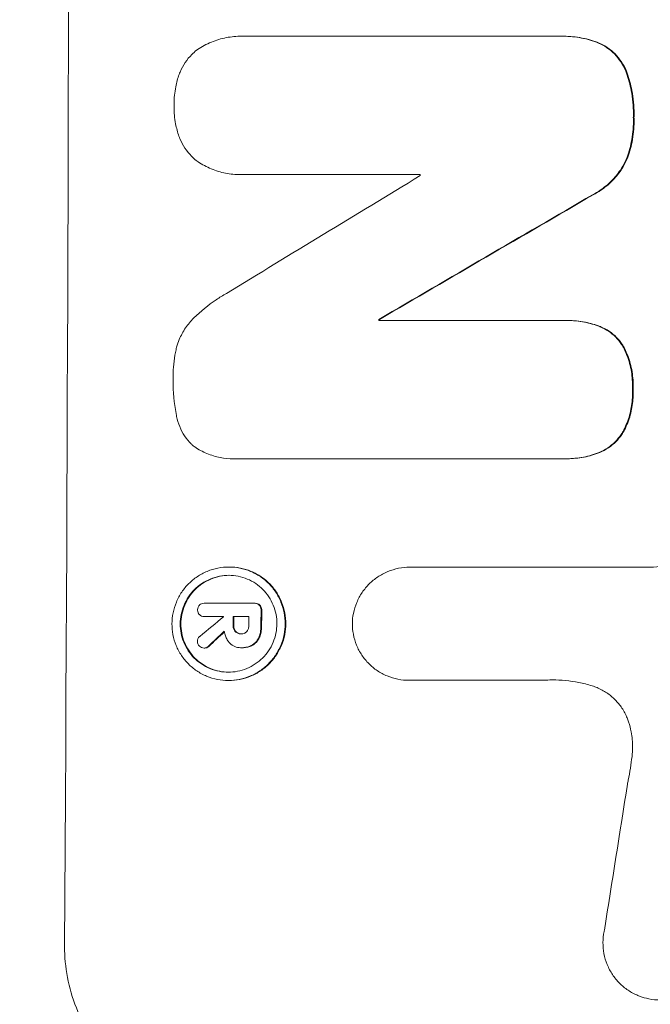
# Model space of a CAD drawing. Units: millimetres. Extents: x -3351 to 3092, y -1959 to 2633.
# Drawn here: x -1782 to -1733, y 621 to 697 of the extents above; entities that cross this region are included whole.
import ezdxf

# ---------------------------------------------------------------- set-up
doc = ezdxf.new("R2010")
doc.units = ezdxf.units.MM
doc.header["$LTSCALE"] = 20
doc.linetypes.add('HIDDEN', pattern=[9.525, 6.35, -3.175])
doc.layers.add('2d', color=230, linetype='Continuous')
doc.layers.add('EN-Free_Space_Hatch', color=10, linetype='HIDDEN')

msp = doc.modelspace()

# ---------------------------------------------------------------- hatches: boundary and pattern name
at = {"layer": 'EN-Free_Space_Hatch'}
h = msp.add_hatch(dxfattribs=at)
h.set_pattern_fill('ANSI31', color=256, scale=100)
h.set_pattern_definition([(45, (18149.27, -667.05), (-224.5064, 224.5064), [])])
h.paths.add_polyline_path([(991.006, 332.951, -0.414214), (-8.994, -667.049), (-1850.729, -667.049, -0.414214), (-2850.729, 332.951), (-2850.729, 749.049, -0.414214), (-1850.729, 1749.049), (-8.994, 1749.049, -0.414214), (991.006, 749.049)], flags=17)
h.paths.add_polyline_path([(1073, 541, 1), (2073, 541, 1)], flags=17)
edge = h.paths.add_edge_path(flags=17)
edge.add_arc((-8.994, 749.049), 1000, 0, 90)
edge.add_line((-8.994, 1749.049), (-1850.729, 1749.049))
edge.add_arc((-1850.729, 749.049), 1000, 90, 180)
edge.add_line((-2850.729, 749.049), (-2850.729, 332.951))
edge.add_arc((-1850.729, 332.951), 1000, 180, 270)
edge.add_line((-1850.729, -667.049), (-8.994, -667.049))
edge.add_arc((-8.994, 332.951), 1000, 270, 360)
edge.add_line((991.006, 332.951), (991.006, 749.049))
edge = h.paths.add_edge_path()
edge.add_arc((1573, 541), 500, 0, 360)
h = msp.add_hatch(dxfattribs=at)
h.set_pattern_fill('ANSI31', color=256, scale=100)
h.set_pattern_definition([(45, (-1850.73, -667.05), (-224.506, 224.506), [])])
h.paths.add_polyline_path([(-1850.729, 1749.049, 0.414214), (-2850.729, 749.049), (-2850.729, 332.951, 0.414214), (-1850.729, -667.049), (-8.994, -667.049, 0.414214), (991.006, 332.951), (991.006, 749.049, 0.414214), (-8.994, 1749.049)])
h.paths.add_polyline_path([(2073, 541, 1), (1073, 541, 1)])

# ---------------------------------------------------------------- linework, layer by layer
at = {"layer": '2d', "lineweight": 0}
for p, q in [((-1764.556, 696.107), (-1764.608, 696.107)), ((-1764.278, 696.098), (-1739.973, 696.098)), ((-1739.679, 696.102), (-1739.731, 696.102)), ((-1764.656, 685.422), (-1764.708, 685.422)), ((-1750.797, 685.436), (-1764.308, 685.436)), ((-1753.932, 674.238), (-1753.985, 674.238)), ((-1753.985, 674.147), (-1739.658, 674.147)), ((-1739.389, 674.15), (-1739.441, 674.15)), ((-1765.161, 663.473), (-1765.213, 663.473)), ((-1739.699, 663.485), (-1764.865, 663.485)), ((-1739.425, 663.481), (-1739.477, 663.481)), ((-1765.53, 655.12), (-1765.583, 655.12)), ((-1751.564, 655.103), (-1751.617, 655.103)), ((-1751.581, 655.103), (-1733.01, 655.103)), ((-1767.426, 652.324), (-1767.478, 652.324)), ((-1767.46, 652.323), (-1763.623, 652.323)), ((-1763.537, 652.324), (-1763.59, 652.324)), ((-1767.442, 651.297), (-1767.495, 651.297)), ((-1765.983, 651.298), (-1767.464, 651.298)), ((-1764.037, 651.298), (-1765.246, 651.298)), ((-1764.592, 649.958), (-1764.644, 649.958)), ((-1767.43, 648.858), (-1767.483, 648.858)), ((-1764.638, 648.891), (-1764.68, 648.891)), ((-1764.531, 648.89), (-1764.583, 648.89)), ((-1765.571, 646.36), (-1765.624, 646.36)), ((-1751.612, 646.372), (-1751.665, 646.372)), ((-1741.318, 646.372), (-1751.622, 646.372))]:
    msp.add_line(p, q, dxfattribs=at)
for centre, major_axis, ratio, start_param, end_param in [((-1835.372, 749.058), (0, 1098), 0.052336, -1.68328, -1.458313), ((-1703.407, 749.058), (-1803.47, -1096.704), 0.014136, 1.527615, 1.535921), ((-1808.113, 749.058), (0, 1097), 0.052336, -1.628914, -1.628826), ((-1683.271, 749.058), (1879.144, 1097.715), 0.013322, -1.616189, -1.607405), ((-1811.264, 749.058), (0, 1098), 0.052336, -1.639075, -1.638991), ((-1820.28, 749.058), (0, 1098), 0.052336, -1.660592, -1.659493), ((-1704.884, 749.058), (-1328.154, -1096.638), 0.02123, 1.505867, 1.507256), ((-1823.176, 749.058), (-0.001, 1096.999), 0.052344, -1.660043, -1.660031), ((-1822.43, 749.058), (0, 1098), 0.052336, -1.660592, -1.659949), ((-1821.221, 749.058), (0, 1097), 0.052336, -1.660674, -1.660031), ((-1717.412, 749.058), (1174.582, 1097.625), 0.024414, -1.635936, -1.634913), ((-1775.047, 749.058), (-167.43, -1096.967), 0.051148, 1.467178, 1.477523)]:
    msp.add_ellipse(centre, major_axis=major_axis, ratio=ratio, start_param=start_param, end_param=end_param, dxfattribs=at)
at = {"layer": '2d', "lineweight": 0, "extrusion": (0, 0, -1)}
for centre, major_axis, ratio, start_param, end_param in [((-1683.271, 749.058), (-1877.433, -1096.715), 0.013322, -1.534133, -1.525341), ((-1811.264, 749.058), (0, -1097), 0.052336, -1.502539, -1.502456), ((-1820.28, 749.058), (0, -1097), 0.052336, -1.482019, -1.480918), ((-1822.43, 749.058), (0, -1097), 0.052336, -1.481562, -1.480918), ((-1717.412, 749.058), (-1173.512, -1096.626), 0.024414, -1.506637, -1.505574)]:
    msp.add_ellipse(centre, major_axis=major_axis, ratio=ratio, start_param=start_param, end_param=end_param, dxfattribs=at)
at = {"layer": '2d', "lineweight": 0}
for points, knots in [([(-1768.079, 695.018), (-1768.052, 695.036), (-1768.025, 695.054), (-1767.666, 695.296), (-1767.307, 695.489), (-1766.559, 695.799), (-1766.168, 695.917), (-1765.384, 696.07), (-1764.99, 696.107), (-1764.608, 696.107), (-1764.499, 696.107), (-1764.389, 696.104), (-1764.278, 696.098)], [-3.528687, -3.528687, -3.528687, -3.528687, -3.435461, -3.435461, -2.290307, -2.290307, -1.145154, -1.145154, 0, 0, 0, 0.327926, 0.327926, 0.327926, 0.327926]), ([(-1739.973, 696.098), (-1739.892, 696.101), (-1739.811, 696.102), (-1739.731, 696.102), (-1739.274, 696.102), (-1738.8, 696.058), (-1737.88, 695.877), (-1737.433, 695.745), (-1737.003, 695.571)], [-0.240469, -0.240469, -0.240469, -0.240469, 0, 0, 0, 1.374798, 1.374798, 2.688704, 2.688704, 2.688704, 2.688704]), ([(-1736.951, 695.571), (-1737.381, 695.745), (-1737.828, 695.878), (-1738.748, 696.058), (-1739.221, 696.102), (-1739.679, 696.102)], [-2.688645, -2.688645, -2.688645, -2.688645, -1.37432, -1.37432, 0, 0, 0, 0]), ([(-1769.423, 693.158), (-1769.401, 693.218), (-1769.377, 693.278), (-1769.245, 693.595), (-1769.112, 693.842), (-1768.804, 694.298), (-1768.63, 694.508), (-1768.331, 694.806), (-1768.209, 694.915), (-1768.079, 695.018)], [20.298404, 20.298404, 20.298404, 20.298404, 20.479966, 20.479966, 21.26814, 21.26814, 22.056313, 22.056313, 22.535915, 22.535915, 22.535915, 22.535915]), ([(-1737.003, 695.571), (-1736.789, 695.475), (-1736.583, 695.361), (-1736.17, 695.082), (-1735.967, 694.913), (-1735.608, 694.552), (-1735.439, 694.348), (-1735.142, 693.905), (-1735.014, 693.665), (-1734.889, 693.36), (-1734.868, 693.306), (-1734.848, 693.25)], [1.630424, 1.630424, 1.630424, 1.630424, 2.295344, 2.295344, 3.060458, 3.060458, 3.826166, 3.826166, 4.591873, 4.591873, 4.757892, 4.757892, 4.757892, 4.757892]), ([(-1734.796, 693.25), (-1734.816, 693.306), (-1734.837, 693.361), (-1734.962, 693.665), (-1735.09, 693.905), (-1735.387, 694.349), (-1735.556, 694.553), (-1735.915, 694.913), (-1736.118, 695.082), (-1736.531, 695.361), (-1736.736, 695.475), (-1736.951, 695.571)], [19.736273, 19.736273, 19.736273, 19.736273, 19.90277, 19.90277, 20.668729, 20.668729, 21.434687, 21.434687, 22.199549, 22.199549, 22.863743, 22.863743, 22.863743, 22.863743]), ([(-1769.815, 690.773), (-1769.815, 690.81), (-1769.815, 690.848), (-1769.814, 691.317), (-1769.772, 691.762), (-1769.62, 692.526), (-1769.533, 692.845), (-1769.423, 693.158)], [30.924008, 30.924008, 30.924008, 30.924008, 31.037107, 31.037107, 32.331128, 32.331128, 33.267571, 33.267571, 33.267571, 33.267571]), ([(-1734.848, 693.25), (-1734.694, 692.814), (-1734.573, 692.367), (-1734.371, 691.316), (-1734.317, 690.712), (-1734.319, 690.026), (-1734.32, 689.924), (-1734.324, 689.822)], [10.97522, 10.97522, 10.97522, 10.97522, 12.286277, 12.286277, 14.042262, 14.042262, 14.346783, 14.346783, 14.346783, 14.346783]), ([(-1734.272, 689.822), (-1734.268, 689.924), (-1734.266, 690.026), (-1734.264, 690.712), (-1734.318, 691.316), (-1734.521, 692.367), (-1734.642, 692.814), (-1734.796, 693.25)], [41.827697, 41.827697, 41.827697, 41.827697, 42.132218, 42.132218, 43.8882, 43.8882, 45.199253, 45.199253, 45.199253, 45.199253]), ([(-1769.436, 688.38), (-1769.544, 688.692), (-1769.63, 689.012), (-1769.777, 689.775), (-1769.817, 690.22), (-1769.816, 690.691), (-1769.815, 690.732), (-1769.815, 690.773)], [28.768035, 28.768035, 28.768035, 28.768035, 29.705044, 29.705044, 30.997767, 30.997767, 31.119779, 31.119779, 31.119779, 31.119779]), ([(-1734.324, 689.822), (-1734.321, 689.72), (-1734.319, 689.62), (-1734.321, 689.003), (-1734.372, 688.468), (-1734.568, 687.481), (-1734.698, 687.027), (-1734.867, 686.588)], [12.112956, 12.112956, 12.112956, 12.112956, 12.413623, 12.413623, 13.966972, 13.966972, 15.297462, 15.297462, 15.297462, 15.297462]), ([(-1734.815, 686.588), (-1734.646, 687.027), (-1734.516, 687.481), (-1734.319, 688.468), (-1734.268, 689.003), (-1734.267, 689.62), (-1734.268, 689.72), (-1734.272, 689.822)], [34.361321, 34.361321, 34.361321, 34.361321, 35.691808, 35.691808, 37.245152, 37.245152, 37.545819, 37.545819, 37.545819, 37.545819]), ([(-1768.102, 686.516), (-1768.233, 686.619), (-1768.356, 686.729), (-1768.653, 687.027), (-1768.824, 687.234), (-1769.126, 687.686), (-1769.257, 687.93), (-1769.388, 688.249), (-1769.413, 688.314), (-1769.436, 688.38)], [15.092252, 15.092252, 15.092252, 15.092252, 15.577063, 15.577063, 16.356733, 16.356733, 17.136402, 17.136402, 17.333328, 17.333328, 17.333328, 17.333328]), ([(-1764.308, 685.436), (-1764.442, 685.426), (-1764.576, 685.422), (-1765.074, 685.422), (-1765.452, 685.457), (-1766.205, 685.605), (-1766.579, 685.717), (-1767.296, 686.015), (-1767.639, 686.201), (-1768.006, 686.448), (-1768.055, 686.482), (-1768.102, 686.516)], [17.201925, 17.201925, 17.201925, 17.201925, 17.59845, 17.59845, 18.697961, 18.697961, 19.797472, 19.797472, 20.896983, 20.896983, 21.06706, 21.06706, 21.06706, 21.06706]), ([(-1734.867, 686.588), (-1734.998, 686.302), (-1735.152, 686.028), (-1735.536, 685.458), (-1735.775, 685.172), (-1736.283, 684.665), (-1736.569, 684.428), (-1737.074, 684.088), (-1737.277, 683.969), (-1737.487, 683.863)], [10.951188, 10.951188, 10.951188, 10.951188, 11.839345, 11.839345, 12.916433, 12.916433, 13.991627, 13.991627, 14.657896, 14.657896, 14.657896, 14.657896]), ([(-1737.435, 683.863), (-1737.225, 683.97), (-1737.021, 684.089), (-1736.516, 684.429), (-1736.229, 684.666), (-1735.721, 685.173), (-1735.483, 685.46), (-1735.1, 686.028), (-1734.945, 686.302), (-1734.815, 686.588)], [19.776566, 19.776566, 19.776566, 19.776566, 20.444156, 20.444156, 21.519813, 21.519813, 22.596435, 22.596435, 23.483263, 23.483263, 23.483263, 23.483263]), ([(-1768.289, 674.351), (-1767.767, 674.859), (-1767.184, 675.336), (-1766.3, 675.93), (-1766.038, 676.092), (-1765.771, 676.245)], [65.249841, 65.249841, 65.249841, 65.249841, 67.425281, 67.425281, 68.299602, 68.299602, 68.299602, 68.299602]), ([(-1769.617, 672.093), (-1769.56, 672.294), (-1769.492, 672.493), (-1769.28, 673), (-1769.117, 673.3), (-1768.742, 673.856), (-1768.529, 674.111), (-1768.298, 674.342), (-1768.293, 674.346), (-1768.289, 674.351)], [24.340309, 24.340309, 24.340309, 24.340309, 24.933333, 24.933333, 25.893421, 25.893421, 26.853509, 26.853509, 26.873233, 26.873233, 26.873233, 26.873233]), ([(-1739.658, 674.147), (-1739.585, 674.149), (-1739.513, 674.15), (-1739.441, 674.15), (-1738.998, 674.15), (-1738.539, 674.108), (-1737.697, 673.942), (-1737.311, 673.832), (-1736.938, 673.69)], [-0.215709, -0.215709, -0.215709, -0.215709, 0, 0, 0, 1.331852, 1.331852, 2.463901, 2.463901, 2.463901, 2.463901]), ([(-1736.885, 673.69), (-1737.258, 673.832), (-1737.643, 673.942), (-1738.486, 674.108), (-1738.945, 674.15), (-1739.389, 674.15)], [-2.464002, -2.464002, -2.464002, -2.464002, -1.332744, -1.332744, 0, 0, 0, 0]), ([(-1736.938, 673.69), (-1736.922, 673.684), (-1736.907, 673.678), (-1736.663, 673.577), (-1736.444, 673.458), (-1736.038, 673.185), (-1735.852, 673.029), (-1735.523, 672.698), (-1735.369, 672.511), (-1735.183, 672.234), (-1735.136, 672.158), (-1735.092, 672.08)], [1.35763, 1.35763, 1.35763, 1.35763, 1.404457, 1.404457, 2.106685, 2.106685, 2.808914, 2.808914, 3.512185, 3.512185, 3.767874, 3.767874, 3.767874, 3.767874]), ([(-1735.039, 672.08), (-1735.084, 672.158), (-1735.131, 672.235), (-1735.317, 672.513), (-1735.472, 672.7), (-1735.801, 673.03), (-1735.987, 673.185), (-1736.392, 673.459), (-1736.611, 673.577), (-1736.855, 673.678), (-1736.87, 673.684), (-1736.885, 673.69)], [18.72132, 18.72132, 18.72132, 18.72132, 18.978298, 18.978298, 19.682019, 19.682019, 20.383794, 20.383794, 21.085569, 21.085569, 21.131544, 21.131544, 21.131544, 21.131544]), ([(-1769.884, 669.664), (-1769.886, 669.741), (-1769.886, 669.817), (-1769.884, 670.482), (-1769.825, 671.091), (-1769.678, 671.829), (-1769.649, 671.961), (-1769.617, 672.093)], [42.237494, 42.237494, 42.237494, 42.237494, 42.466418, 42.466418, 44.236834, 44.236834, 44.62424, 44.62424, 44.62424, 44.62424]), ([(-1735.092, 672.08), (-1735.012, 671.923), (-1734.939, 671.763), (-1734.708, 671.199), (-1734.584, 670.78), (-1734.422, 669.937), (-1734.385, 669.514), (-1734.387, 669.007), (-1734.389, 668.908), (-1734.394, 668.808)], [6.880678, 6.880678, 6.880678, 6.880678, 7.379204, 7.379204, 8.61031, 8.61031, 9.841416, 9.841416, 10.136588, 10.136588, 10.136588, 10.136588]), ([(-1734.342, 668.808), (-1734.337, 668.908), (-1734.334, 669.007), (-1734.332, 669.514), (-1734.37, 669.937), (-1734.531, 670.78), (-1734.655, 671.199), (-1734.887, 671.763), (-1734.96, 671.923), (-1735.039, 672.08)], [29.232672, 29.232672, 29.232672, 29.232672, 29.527843, 29.527843, 30.758944, 30.758944, 31.990046, 31.990046, 32.488568, 32.488568, 32.488568, 32.488568]), ([(-1769.636, 666.874), (-1769.643, 666.907), (-1769.649, 666.939), (-1769.815, 667.805), (-1769.89, 668.644), (-1769.886, 669.524), (-1769.885, 669.594), (-1769.884, 669.664)], [55.896087, 55.896087, 55.896087, 55.896087, 55.990523, 55.990523, 58.42929, 58.42929, 58.638777, 58.638777, 58.638777, 58.638777]), ([(-1734.394, 668.808), (-1734.389, 668.701), (-1734.387, 668.595), (-1734.389, 668.101), (-1734.427, 667.699), (-1734.587, 666.9), (-1734.708, 666.502), (-1734.942, 665.941), (-1735.025, 665.765), (-1735.117, 665.593)], [9.026432, 9.026432, 9.026432, 9.026432, 9.34302, 9.34302, 10.512045, 10.512045, 11.681071, 11.681071, 12.231727, 12.231727, 12.231727, 12.231727]), ([(-1735.064, 665.593), (-1734.973, 665.764), (-1734.89, 665.94), (-1734.656, 666.501), (-1734.535, 666.899), (-1734.375, 667.699), (-1734.336, 668.101), (-1734.334, 668.595), (-1734.337, 668.701), (-1734.342, 668.808)], [25.143494, 25.143494, 25.143494, 25.143494, 25.692502, 25.692502, 26.862411, 26.862411, 28.032321, 28.032321, 28.348911, 28.348911, 28.348911, 28.348911]), ([(-1768.326, 664.466), (-1768.386, 664.519), (-1768.443, 664.574), (-1768.68, 664.812), (-1768.85, 665.017), (-1769.149, 665.465), (-1769.278, 665.707), (-1769.484, 666.212), (-1769.562, 666.475), (-1769.622, 666.785), (-1769.629, 666.83), (-1769.636, 666.874)], [15.223345, 15.223345, 15.223345, 15.223345, 15.459761, 15.459761, 16.233545, 16.233545, 17.007328, 17.007328, 17.781112, 17.781112, 17.91191, 17.91191, 17.91191, 17.91191]), ([(-1735.117, 665.593), (-1735.162, 665.514), (-1735.211, 665.436), (-1735.403, 665.153), (-1735.562, 664.961), (-1735.902, 664.622), (-1736.094, 664.463), (-1736.512, 664.182), (-1736.738, 664.061), (-1736.974, 663.963), (-1736.974, 663.963), (-1736.975, 663.962)], [7.667527, 7.667527, 7.667527, 7.667527, 7.927442, 7.927442, 8.648605, 8.648605, 9.36859, 9.36859, 10.088575, 10.088575, 10.090466, 10.090466, 10.090466, 10.090466]), ([(-1736.922, 663.962), (-1736.922, 663.963), (-1736.921, 663.963), (-1736.685, 664.061), (-1736.459, 664.182), (-1736.042, 664.463), (-1735.85, 664.622), (-1735.51, 664.961), (-1735.35, 665.153), (-1735.158, 665.436), (-1735.11, 665.514), (-1735.064, 665.593)], [12.966595, 12.966595, 12.966595, 12.966595, 12.968485, 12.968485, 13.688469, 13.688469, 14.408454, 14.408454, 15.129614, 15.129614, 15.389528, 15.389528, 15.389528, 15.389528]), ([(-1764.865, 663.485), (-1764.982, 663.477), (-1765.098, 663.473), (-1765.552, 663.473), (-1765.902, 663.506), (-1766.598, 663.642), (-1766.944, 663.747), (-1767.608, 664.022), (-1767.925, 664.194), (-1768.255, 664.416), (-1768.291, 664.441), (-1768.326, 664.466)], [15.961096, 15.961096, 15.961096, 15.961096, 16.306501, 16.306501, 17.324163, 17.324163, 18.341826, 18.341826, 19.359488, 19.359488, 19.484565, 19.484565, 19.484565, 19.484565]), ([(-1736.975, 663.962), (-1737.366, 663.806), (-1737.772, 663.687), (-1738.616, 663.522), (-1739.054, 663.481), (-1739.551, 663.481), (-1739.624, 663.482), (-1739.699, 663.485)], [17.909164, 17.909164, 17.909164, 17.909164, 19.099417, 19.099417, 20.371792, 20.371792, 20.592134, 20.592134, 20.592134, 20.592134]), ([(-1739.425, 663.481), (-1739.001, 663.481), (-1738.563, 663.522), (-1737.719, 663.687), (-1737.314, 663.806), (-1736.922, 663.962)], [20.371743, 20.371743, 20.371743, 20.371743, 21.644116, 21.644116, 22.83437, 22.83437, 22.83437, 22.83437]), ([(-1765.583, 655.12), (-1765.308, 655.12), (-1765.024, 655.093), (-1764.46, 654.983), (-1764.18, 654.898), (-1763.642, 654.675), (-1763.385, 654.536), (-1762.909, 654.215), (-1762.691, 654.033), (-1762.304, 653.644), (-1762.122, 653.424), (-1761.803, 652.945), (-1761.665, 652.686), (-1761.444, 652.146), (-1761.36, 651.865), (-1761.252, 651.299), (-1761.227, 651.015), (-1761.23, 650.465), (-1761.258, 650.18), (-1761.371, 649.614), (-1761.457, 649.332), (-1761.683, 648.792), (-1761.824, 648.534), (-1762.148, 648.055), (-1762.331, 647.835), (-1762.722, 647.446), (-1762.942, 647.264), (-1763.421, 646.943), (-1763.679, 646.804), (-1764.219, 646.581), (-1764.5, 646.497), (-1765.065, 646.386), (-1765.349, 646.36), (-1765.899, 646.36), (-1766.183, 646.386), (-1766.747, 646.497), (-1767.028, 646.581), (-1767.566, 646.805), (-1767.823, 646.944), (-1768.299, 647.266), (-1768.517, 647.448), (-1768.904, 647.837), (-1769.085, 648.057), (-1769.404, 648.536), (-1769.542, 648.794), (-1769.762, 649.334), (-1769.845, 649.615), (-1769.953, 650.181), (-1769.978, 650.465), (-1769.975, 651.014), (-1769.948, 651.298), (-1769.835, 651.864), (-1769.749, 652.145), (-1769.524, 652.685), (-1769.383, 652.944), (-1769.06, 653.422), (-1768.877, 653.642), (-1768.486, 654.031), (-1768.266, 654.213), (-1767.787, 654.535), (-1767.529, 654.674), (-1766.989, 654.898), (-1766.707, 654.982), (-1766.142, 655.093), (-1765.857, 655.12), (-1765.583, 655.12)], [0, 0, 0, 0, 0.824768, 0.824768, 1.649535, 1.649535, 2.474303, 2.474303, 3.299071, 3.299071, 4.127417, 4.127417, 4.955764, 4.955764, 5.78411, 5.78411, 6.612456, 6.612456, 7.441035, 7.441035, 8.269613, 8.269613, 9.098192, 9.098192, 9.92677, 9.92677, 10.751561, 10.751561, 11.576352, 11.576352, 12.401143, 12.401143, 13.225934, 13.225934, 14.051637, 14.051637, 14.877339, 14.877339, 15.703042, 15.703042, 16.528744, 16.528744, 17.356411, 17.356411, 18.184078, 18.184078, 19.011746, 19.011746, 19.839413, 19.839413, 20.666926, 20.666926, 21.494439, 21.494439, 22.321952, 22.321952, 23.149466, 23.149466, 23.975067, 23.975067, 24.800667, 24.800667, 25.626268, 25.626268, 26.451869, 26.451869, 26.451869, 26.451869]), ([(-1765.571, 646.36), (-1765.296, 646.36), (-1765.012, 646.386), (-1764.446, 646.497), (-1764.165, 646.581), (-1763.625, 646.805), (-1763.366, 646.944), (-1762.887, 647.266), (-1762.667, 647.448), (-1762.277, 647.837), (-1762.093, 648.057), (-1761.77, 648.536), (-1761.63, 648.794), (-1761.404, 649.334), (-1761.318, 649.615), (-1761.205, 650.181), (-1761.177, 650.465), (-1761.175, 651.014), (-1761.2, 651.298), (-1761.308, 651.864), (-1761.391, 652.145), (-1761.611, 652.685), (-1761.749, 652.944), (-1762.068, 653.422), (-1762.249, 653.642), (-1762.636, 654.031), (-1762.854, 654.213), (-1763.33, 654.535), (-1763.588, 654.674), (-1764.126, 654.898), (-1764.407, 654.982), (-1764.971, 655.093), (-1765.255, 655.12), (-1765.53, 655.12)], [13.225885, 13.225885, 13.225885, 13.225885, 14.051586, 14.051586, 14.877287, 14.877287, 15.702988, 15.702988, 16.52869, 16.52869, 17.356352, 17.356352, 18.184014, 18.184014, 19.011676, 19.011676, 19.839338, 19.839338, 20.666847, 20.666847, 21.494355, 21.494355, 22.321864, 22.321864, 23.149372, 23.149372, 23.974972, 23.974972, 24.800572, 24.800572, 25.626172, 25.626172, 26.451771, 26.451771, 26.451771, 26.451771]), ([(-1756.037, 650.734), (-1756.034, 650.999), (-1756.006, 651.272), (-1755.895, 651.828), (-1755.808, 652.112), (-1755.581, 652.655), (-1755.44, 652.915), (-1755.114, 653.397), (-1754.929, 653.619), (-1754.536, 654.01), (-1754.315, 654.193), (-1753.833, 654.516), (-1753.573, 654.656), (-1753.03, 654.88), (-1752.747, 654.965), (-1752.179, 655.077), (-1751.893, 655.103), (-1751.617, 655.103), (-1751.605, 655.103), (-1751.593, 655.103), (-1751.581, 655.103)], [-6.6146, -6.6146, -6.6146, -6.6146, -5.81963, -5.81963, -4.986196, -4.986196, -4.152761, -4.152761, -3.319326, -3.319326, -2.489495, -2.489495, -1.659663, -1.659663, -0.829832, -0.829832, 0, 0, 0, 0.035856, 0.035856, 0.035856, 0.035856]), ([(-1733.01, 655.103), (-1732.678, 655.12), (-1732.344, 655.145), (-1731.697, 655.207), (-1731.384, 655.244), (-1731.071, 655.287)], [71.121511, 71.121511, 71.121511, 71.121511, 72.103972, 72.103972, 73.018308, 73.018308, 73.018308, 73.018308]), ([(-1765.585, 654.479), (-1765.82, 654.479), (-1766.063, 654.456), (-1766.546, 654.361), (-1766.786, 654.289), (-1767.247, 654.098), (-1767.468, 653.979), (-1767.877, 653.705), (-1768.065, 653.549), (-1768.398, 653.217), (-1768.555, 653.029), (-1768.831, 652.621), (-1768.95, 652.4), (-1769.143, 651.939), (-1769.216, 651.699), (-1769.313, 651.216), (-1769.336, 650.974), (-1769.338, 650.504), (-1769.317, 650.262), (-1769.225, 649.779), (-1769.154, 649.539), (-1768.966, 649.078), (-1768.848, 648.857), (-1768.576, 648.449), (-1768.421, 648.261), (-1768.091, 647.929), (-1767.905, 647.773), (-1767.499, 647.499), (-1767.279, 647.38), (-1766.82, 647.189), (-1766.58, 647.116), (-1766.098, 647.022), (-1765.855, 646.999), (-1765.386, 646.999), (-1765.144, 647.022), (-1764.661, 647.116), (-1764.421, 647.188), (-1763.961, 647.379), (-1763.74, 647.497), (-1763.331, 647.772), (-1763.143, 647.927), (-1762.81, 648.259), (-1762.653, 648.446), (-1762.376, 648.855), (-1762.256, 649.076), (-1762.063, 649.538), (-1761.99, 649.778), (-1761.893, 650.261), (-1761.869, 650.504), (-1761.867, 650.974), (-1761.888, 651.217), (-1761.981, 651.7), (-1762.052, 651.94), (-1762.24, 652.401), (-1762.358, 652.622), (-1762.631, 653.031), (-1762.786, 653.219), (-1763.117, 653.551), (-1763.303, 653.706), (-1763.709, 653.98), (-1763.929, 654.099), (-1764.388, 654.29), (-1764.627, 654.362), (-1765.109, 654.456), (-1765.351, 654.479), (-1765.585, 654.479)], [0, 0, 0, 0, 0.704911, 0.704911, 1.409822, 1.409822, 2.114733, 2.114733, 2.819644, 2.819644, 3.526191, 3.526191, 4.232739, 4.232739, 4.939286, 4.939286, 5.645833, 5.645833, 6.352492, 6.352492, 7.059152, 7.059152, 7.765811, 7.765811, 8.47247, 8.47247, 9.177455, 9.177455, 9.88244, 9.88244, 10.587426, 10.587426, 11.292411, 11.292411, 11.996622, 11.996622, 12.700834, 12.700834, 13.405046, 13.405046, 14.109258, 14.109258, 14.81669, 14.81669, 15.524123, 15.524123, 16.231555, 16.231555, 16.938988, 16.938988, 17.646251, 17.646251, 18.353515, 18.353515, 19.060778, 19.060778, 19.768041, 19.768041, 20.472236, 20.472236, 21.176431, 21.176431, 21.880626, 21.880626, 22.58482, 22.58482, 22.58482, 22.58482]), ([(-1765.594, 646.999), (-1765.821, 647.001), (-1766.054, 647.024), (-1766.527, 647.116), (-1766.767, 647.189), (-1767.226, 647.38), (-1767.446, 647.499), (-1767.852, 647.773), (-1768.039, 647.929), (-1768.369, 648.261), (-1768.524, 648.449), (-1768.796, 648.857), (-1768.913, 649.078), (-1769.102, 649.539), (-1769.173, 649.779), (-1769.265, 650.262), (-1769.286, 650.504), (-1769.284, 650.974), (-1769.26, 651.216), (-1769.164, 651.699), (-1769.09, 651.939), (-1768.898, 652.4), (-1768.778, 652.621), (-1768.502, 653.029), (-1768.345, 653.217), (-1768.012, 653.549), (-1767.824, 653.705), (-1767.416, 653.979), (-1767.194, 654.098), (-1766.734, 654.289), (-1766.493, 654.361), (-1766.019, 654.454), (-1765.786, 654.477), (-1765.559, 654.479)], [11.318653, 11.318653, 11.318653, 11.318653, 11.997352, 11.997352, 12.702336, 12.702336, 13.40732, 13.40732, 14.112304, 14.112304, 14.818959, 14.818959, 15.525614, 15.525614, 16.232269, 16.232269, 16.938924, 16.938924, 17.645467, 17.645467, 18.35201, 18.35201, 19.058553, 19.058553, 19.765097, 19.765097, 20.470007, 20.470007, 21.174917, 21.174917, 21.879827, 21.879827, 22.558468, 22.558468, 22.558468, 22.558468]), ([(-1767.843, 652.188), (-1767.8, 652.226), (-1767.748, 652.258), (-1767.624, 652.31), (-1767.548, 652.324), (-1767.478, 652.324), (-1767.472, 652.324), (-1767.466, 652.324), (-1767.46, 652.323)], [-0.3804717, -0.3804717, -0.3804717, -0.3804717, -0.2112577, -0.2112577, 0, 0, 0, 0.0185672, 0.0185672, 0.0185672, 0.0185672]), ([(-1763.623, 652.323), (-1763.612, 652.324), (-1763.6, 652.324), (-1763.59, 652.324), (-1763.523, 652.324), (-1763.451, 652.311), (-1763.329, 652.26), (-1763.276, 652.226), (-1763.232, 652.186)], [-0.0327976, -0.0327976, -0.0327976, -0.0327976, 0, 0, 0, 0.2012403, 0.2012403, 0.3763363, 0.3763363, 0.3763363, 0.3763363]), ([(-1763.18, 652.186), (-1763.223, 652.226), (-1763.276, 652.26), (-1763.399, 652.311), (-1763.47, 652.324), (-1763.537, 652.324)], [-0.3763437, -0.3763437, -0.3763437, -0.3763437, -0.2014471, -0.2014471, 0, 0, 0, 0]), ([(-1767.995, 651.811), (-1767.995, 651.817), (-1767.995, 651.824), (-1767.995, 651.894), (-1767.982, 651.961), (-1767.93, 652.085), (-1767.891, 652.141), (-1767.845, 652.187), (-1767.844, 652.188), (-1767.843, 652.188)], [2.2534449, 2.2534449, 2.2534449, 2.2534449, 2.2731342, 2.2731342, 2.4629712, 2.4629712, 2.6528081, 2.6528081, 2.6568152, 2.6568152, 2.6568152, 2.6568152]), ([(-1767.917, 651.518), (-1767.931, 651.542), (-1767.944, 651.567), (-1767.982, 651.66), (-1767.995, 651.733), (-1767.995, 651.804), (-1767.995, 651.808), (-1767.995, 651.811)], [2.175943, 2.175943, 2.175943, 2.175943, 2.25539, 2.25539, 2.460684, 2.460684, 2.4704139, 2.4704139, 2.4704139, 2.4704139]), ([(-1763.232, 652.186), (-1763.191, 652.142), (-1763.155, 652.087), (-1763.104, 651.964), (-1763.092, 651.894), (-1763.092, 651.818), (-1763.092, 651.808), (-1763.093, 651.797)], [0.4074324, 0.4074324, 0.4074324, 0.4074324, 0.5890929, 0.5890929, 0.786026, 0.786026, 0.8177958, 0.8177958, 0.8177958, 0.8177958]), ([(-1763.041, 651.797), (-1763.04, 651.808), (-1763.039, 651.818), (-1763.039, 651.894), (-1763.052, 651.964), (-1763.102, 652.087), (-1763.138, 652.142), (-1763.18, 652.186)], [2.3263285, 2.3263285, 2.3263285, 2.3263285, 2.3580981, 2.3580981, 2.5550298, 2.5550298, 2.7366896, 2.7366896, 2.7366896, 2.7366896]), ([(-1767.464, 651.298), (-1767.475, 651.297), (-1767.485, 651.297), (-1767.56, 651.297), (-1767.629, 651.31), (-1767.755, 651.363), (-1767.813, 651.402), (-1767.879, 651.469), (-1767.899, 651.493), (-1767.917, 651.518)], [1.5278396, 1.5278396, 1.5278396, 1.5278396, 1.5582399, 1.5582399, 1.7525957, 1.7525957, 1.9469515, 1.9469515, 2.0370276, 2.0370276, 2.0370276, 2.0370276]), ([(-1765.575, 649.309), (-1765.605, 649.347), (-1765.634, 649.386), (-1765.724, 649.521), (-1765.778, 649.622), (-1765.864, 649.834), (-1765.897, 649.944), (-1765.924, 650.089), (-1765.93, 650.123), (-1765.934, 650.156)], [6.6549043, 6.6549043, 6.6549043, 6.6549043, 6.7963352, 6.7963352, 7.120817, 7.120817, 7.4452989, 7.4452989, 7.5443115, 7.5443115, 7.5443115, 7.5443115]), ([(-1765.249, 650.595), (-1765.25, 650.586), (-1765.25, 650.577), (-1765.25, 650.485), (-1765.234, 650.397), (-1765.174, 650.249), (-1765.136, 650.188), (-1765.091, 650.136)], [0.9746831, 0.9746831, 0.9746831, 0.9746831, 1.0005972, 1.0005972, 1.2510473, 1.2510473, 1.4527149, 1.4527149, 1.4527149, 1.4527149]), ([(-1765.039, 650.136), (-1765.083, 650.188), (-1765.121, 650.249), (-1765.181, 650.397), (-1765.198, 650.485), (-1765.197, 650.577), (-1765.197, 650.586), (-1765.197, 650.595)], [2.5496994, 2.5496994, 2.5496994, 2.5496994, 2.7511125, 2.7511125, 3.0018273, 3.0018273, 3.0277416, 3.0277416, 3.0277416, 3.0277416]), ([(-1765.091, 650.136), (-1765.09, 650.135), (-1765.089, 650.133), (-1765.035, 650.079), (-1764.968, 650.033), (-1764.822, 649.972), (-1764.742, 649.957), (-1764.66, 649.957), (-1764.652, 649.958), (-1764.644, 649.958)], [1.3433888, 1.3433888, 1.3433888, 1.3433888, 1.3492875, 1.3492875, 1.5738185, 1.5738185, 1.7983494, 1.7983494, 1.8217353, 1.8217353, 1.8217353, 1.8217353]), ([(-1764.639, 649.958), (-1764.706, 649.961), (-1764.777, 649.976), (-1764.915, 650.033), (-1764.982, 650.079), (-1765.036, 650.133), (-1765.037, 650.135), (-1765.039, 650.136)], [1.8217286, 1.8217286, 1.8217286, 1.8217286, 2.0226342, 2.0226342, 2.2469257, 2.2469257, 2.253299, 2.253299, 2.253299, 2.253299]), ([(-1764.644, 649.958), (-1764.632, 649.957), (-1764.619, 649.957), (-1764.537, 649.957), (-1764.462, 649.971), (-1764.324, 650.028), (-1764.261, 650.071), (-1764.206, 650.125), (-1764.202, 650.13), (-1764.197, 650.135)], [1.6536526, 1.6536526, 1.6536526, 1.6536526, 1.6903308, 1.6903308, 1.901375, 1.901375, 2.1124191, 2.1124191, 2.1327462, 2.1327462, 2.1327462, 2.1327462]), ([(-1764.197, 650.135), (-1764.154, 650.186), (-1764.117, 650.245), (-1764.056, 650.389), (-1764.04, 650.476), (-1764.039, 650.569), (-1764.04, 650.582), (-1764.04, 650.595)], [2.4993947, 2.4993947, 2.4993947, 2.4993947, 2.6944113, 2.6944113, 2.9396749, 2.9396749, 2.977076, 2.977076, 2.977076, 2.977076]), ([(-1763.099, 650.595), (-1763.098, 650.574), (-1763.098, 650.553), (-1763.099, 650.388), (-1763.113, 650.238), (-1763.168, 649.965), (-1763.204, 649.841), (-1763.25, 649.721)], [3.4051931, 3.4051931, 3.4051931, 3.4051931, 3.4678462, 3.4678462, 3.9023464, 3.9023464, 4.2674424, 4.2674424, 4.2674424, 4.2674424]), ([(-1763.197, 649.721), (-1763.151, 649.841), (-1763.115, 649.966), (-1763.061, 650.239), (-1763.046, 650.388), (-1763.046, 650.553), (-1763.046, 650.574), (-1763.046, 650.595)], [9.6045258, 9.6045258, 9.6045258, 9.6045258, 9.9700359, 9.9700359, 10.4040634, 10.4040634, 10.4667154, 10.4667154, 10.4667154, 10.4667154]), ([(-1751.622, 646.372), (-1751.636, 646.372), (-1751.651, 646.372), (-1751.941, 646.372), (-1752.226, 646.398), (-1752.794, 646.51), (-1753.075, 646.595), (-1753.616, 646.819), (-1753.874, 646.959), (-1754.352, 647.282), (-1754.572, 647.465), (-1754.96, 647.856), (-1755.142, 648.077), (-1755.462, 648.558), (-1755.601, 648.818), (-1755.822, 649.36), (-1755.905, 649.642), (-1756.011, 650.197), (-1756.036, 650.47), (-1756.037, 650.734)], [13.24212, 13.24212, 13.24212, 13.24212, 13.285202, 13.285202, 14.114605, 14.114605, 14.944009, 14.944009, 15.773412, 15.773412, 16.602815, 16.602815, 17.434191, 17.434191, 18.265567, 18.265567, 19.096943, 19.096943, 19.891154, 19.891154, 19.891154, 19.891154]), ([(-1768.006, 649.371), (-1768.006, 649.371), (-1768.006, 649.372), (-1768.006, 649.438), (-1767.992, 649.509), (-1767.938, 649.639), (-1767.897, 649.698), (-1767.843, 649.752), (-1767.835, 649.76), (-1767.827, 649.767)], [2.3864588, 2.3864588, 2.3864588, 2.3864588, 2.3877472, 2.3877472, 2.5869631, 2.5869631, 2.7861791, 2.7861791, 2.8180413, 2.8180413, 2.8180413, 2.8180413]), ([(-1767.851, 649.007), (-1767.854, 649.01), (-1767.858, 649.013), (-1767.905, 649.061), (-1767.944, 649.118), (-1767.994, 649.241), (-1768.006, 649.308), (-1768.006, 649.371)], [1.8814033, 1.8814033, 1.8814033, 1.8814033, 1.895202, 1.895202, 2.0852463, 2.0852463, 2.274063, 2.274063, 2.274063, 2.274063]), ([(-1764.649, 648.892), (-1764.66, 648.891), (-1764.67, 648.891), (-1764.827, 648.891), (-1764.984, 648.921), (-1765.272, 649.04), (-1765.403, 649.13), (-1765.53, 649.258), (-1765.553, 649.283), (-1765.575, 649.309)], [3.512239, 3.512239, 3.512239, 3.512239, 3.543103, 3.543103, 3.984992, 3.984992, 4.426881, 4.426881, 4.527264, 4.527264, 4.527264, 4.527264]), ([(-1763.25, 649.721), (-1763.254, 649.709), (-1763.259, 649.698), (-1763.327, 649.534), (-1763.423, 649.395), (-1763.606, 649.213), (-1763.69, 649.147), (-1763.783, 649.093)], [2.2981813, 2.2981813, 2.2981813, 2.2981813, 2.333246, 2.333246, 2.8007594, 2.8007594, 3.1059841, 3.1059841, 3.1059841, 3.1059841]), ([(-1763.73, 649.093), (-1763.638, 649.147), (-1763.553, 649.213), (-1763.371, 649.395), (-1763.275, 649.534), (-1763.206, 649.698), (-1763.202, 649.709), (-1763.197, 649.721)], [4.3570957, 4.3570957, 4.3570957, 4.3570957, 4.6623212, 4.6623212, 5.1298309, 5.1298309, 5.1648949, 5.1648949, 5.1648949, 5.1648949]), ([(-1767.483, 648.858), (-1767.55, 648.858), (-1767.621, 648.872), (-1767.748, 648.925), (-1767.805, 648.963), (-1767.851, 649.007)], [1.6385812, 1.6385812, 1.6385812, 1.6385812, 1.8385702, 1.8385702, 2.029363, 2.029363, 2.029363, 2.029363]), ([(-1767.181, 648.994), (-1767.184, 648.991), (-1767.187, 648.989), (-1767.229, 648.947), (-1767.279, 648.913), (-1767.381, 648.871), (-1767.433, 648.86), (-1767.483, 648.858)], [0.9835961, 0.9835961, 0.9835961, 0.9835961, 0.9958634, 0.9958634, 1.1613337, 1.1613337, 1.3092377, 1.3092377, 1.3092377, 1.3092377]), ([(-1767.43, 648.858), (-1767.38, 648.86), (-1767.328, 648.871), (-1767.226, 648.913), (-1767.176, 648.947), (-1767.134, 648.989), (-1767.132, 648.992), (-1767.129, 648.994)], [1.3443655, 1.3443655, 1.3443655, 1.3443655, 1.49245, 1.49245, 1.6581011, 1.6581011, 1.670011, 1.670011, 1.670011, 1.670011]), ([(-1763.783, 649.093), (-1763.834, 649.065), (-1763.886, 649.04), (-1764.044, 648.975), (-1764.152, 648.943), (-1764.369, 648.9), (-1764.478, 648.89), (-1764.605, 648.89), (-1764.627, 648.891), (-1764.649, 648.892)], [4.2823363, 4.2823363, 4.2823363, 4.2823363, 4.4464333, 4.4464333, 4.7632266, 4.7632266, 5.0800198, 5.0800198, 5.1456637, 5.1456637, 5.1456637, 5.1456637]), ([(-1764.531, 648.89), (-1764.425, 648.89), (-1764.316, 648.9), (-1764.099, 648.943), (-1763.991, 648.975), (-1763.834, 649.04), (-1763.781, 649.065), (-1763.73, 649.093)], [5.0800012, 5.0800012, 5.0800012, 5.0800012, 5.3967945, 5.3967945, 5.7135879, 5.7135879, 5.877684, 5.877684, 5.877684, 5.877684]), ([(-1737.495, 645.942), (-1737.842, 646.049), (-1738.194, 646.137), (-1739.225, 646.339), (-1739.909, 646.402), (-1740.57, 646.402), (-1740.834, 646.402), (-1741.101, 646.393), (-1741.37, 646.372)], [-3.017498, -3.017498, -3.017498, -3.017498, -1.986848, -1.986848, 0, 0, 0, 0.791597, 0.791597, 0.791597, 0.791597]), ([(-1734.687, 643.155), (-1734.721, 643.26), (-1734.759, 643.363), (-1734.909, 643.732), (-1735.045, 643.988), (-1735.36, 644.461), (-1735.54, 644.678), (-1735.922, 645.063), (-1736.137, 645.243), (-1736.608, 645.561), (-1736.862, 645.698), (-1737.248, 645.859), (-1737.371, 645.904), (-1737.495, 645.942)], [20.942401, 20.942401, 20.942401, 20.942401, 21.25528, 21.25528, 22.073747, 22.073747, 22.892214, 22.892214, 23.708427, 23.708427, 24.52464, 24.52464, 24.894384, 24.894384, 24.894384, 24.894384]), ([(-1734.425, 640.497), (-1734.399, 640.73), (-1734.385, 640.961), (-1734.382, 641.585), (-1734.418, 641.996), (-1734.544, 642.657), (-1734.608, 642.908), (-1734.687, 643.155)], [28.002004, 28.002004, 28.002004, 28.002004, 28.685211, 28.685211, 29.88332, 29.88332, 30.621301, 30.621301, 30.621301, 30.621301]), ([(-1734.778, 638.362), (-1734.756, 638.464), (-1734.734, 638.566), (-1734.591, 639.278), (-1734.495, 639.889), (-1734.425, 640.497)], [94.888576, 94.888576, 94.888576, 94.888576, 95.188046, 95.188046, 96.974788, 96.974788, 96.974788, 96.974788]), ([(-1733.307, 621.817), (-1733.53, 621.871), (-1733.75, 621.943), (-1734.234, 622.144), (-1734.494, 622.285), (-1734.975, 622.61), (-1735.196, 622.795), (-1735.586, 623.188), (-1735.769, 623.411), (-1736.091, 623.895), (-1736.23, 624.157), (-1736.453, 624.703), (-1736.536, 624.987), (-1736.645, 625.559), (-1736.669, 625.846), (-1736.666, 626.402), (-1736.638, 626.689), (-1736.573, 627.01), (-1736.566, 627.044), (-1736.558, 627.078)], [14.412553, 14.412553, 14.412553, 14.412553, 15.0661, 15.0661, 15.901797, 15.901797, 16.737494, 16.737494, 17.576301, 17.576301, 18.415107, 18.415107, 19.253914, 19.253914, 20.092721, 20.092721, 20.931329, 20.931329, 21.032182, 21.032182, 21.032182, 21.032182]), ([(-1766.011, 613.459), (-1766.787, 613.459), (-1767.588, 613.533), (-1769.181, 613.846), (-1769.972, 614.085), (-1771.487, 614.716), (-1772.213, 615.109), (-1773.553, 616.015), (-1774.168, 616.529), (-1775.256, 617.626), (-1775.766, 618.246), (-1776.664, 619.597), (-1777.051, 620.326), (-1777.671, 621.848), (-1777.904, 622.641), (-1778.206, 624.235), (-1778.275, 625.037), (-1778.27, 625.812)], [37.34434, 37.34434, 37.34434, 37.34434, 39.674569, 39.674569, 42.004798, 42.004798, 44.335028, 44.335028, 46.665257, 46.665257, 49.004353, 49.004353, 51.343448, 51.343448, 53.682544, 53.682544, 56.02164, 56.02164, 56.02164, 56.02164]), ([(-1727.943, 625.056), (-1727.997, 624.846), (-1728.066, 624.638), (-1728.266, 624.163), (-1728.408, 623.901), (-1728.737, 623.415), (-1728.923, 623.192), (-1729.319, 622.797), (-1729.543, 622.613), (-1730.029, 622.286), (-1730.292, 622.145), (-1730.84, 621.918), (-1731.125, 621.832), (-1731.699, 621.72), (-1731.988, 621.693), (-1732.545, 621.693), (-1732.833, 621.72), (-1733.182, 621.788), (-1733.245, 621.802), (-1733.307, 621.817)], [7.77716, 7.77716, 7.77716, 7.77716, 8.396813, 8.396813, 9.237874, 9.237874, 10.078935, 10.078935, 10.916879, 10.916879, 11.754822, 11.754822, 12.592765, 12.592765, 13.430708, 13.430708, 14.267212, 14.267212, 14.451197, 14.451197, 14.451197, 14.451197])]:
    msp.add_open_spline(points, degree=3, knots=knots, dxfattribs=at)
for points in [[(-1764.226, 696.098), (-1764.337, 696.104), (-1764.447, 696.107), (-1764.556, 696.107)], [(-1764.656, 685.422), (-1764.524, 685.422), (-1764.39, 685.426), (-1764.255, 685.436)], [(-1765.161, 663.473), (-1765.046, 663.473), (-1764.929, 663.477), (-1764.812, 663.485)], [(-1751.528, 655.103), (-1751.54, 655.103), (-1751.552, 655.103), (-1751.564, 655.103)], [(-1767.407, 652.323), (-1767.413, 652.324), (-1767.419, 652.324), (-1767.426, 652.324)], [(-1767.442, 651.297), (-1767.432, 651.297), (-1767.422, 651.297), (-1767.412, 651.298)], [(-1764.581, 649.957), (-1764.584, 649.957), (-1764.588, 649.958), (-1764.592, 649.958)], [(-1751.612, 646.372), (-1751.598, 646.372), (-1751.584, 646.372), (-1751.569, 646.372)], [(-1741.318, 646.372), (-1741.057, 646.392), (-1740.799, 646.402), (-1740.544, 646.402)]]:
    msp.add_open_spline(points, degree=3, dxfattribs=at)

doc.saveas('drawing.dxf')
